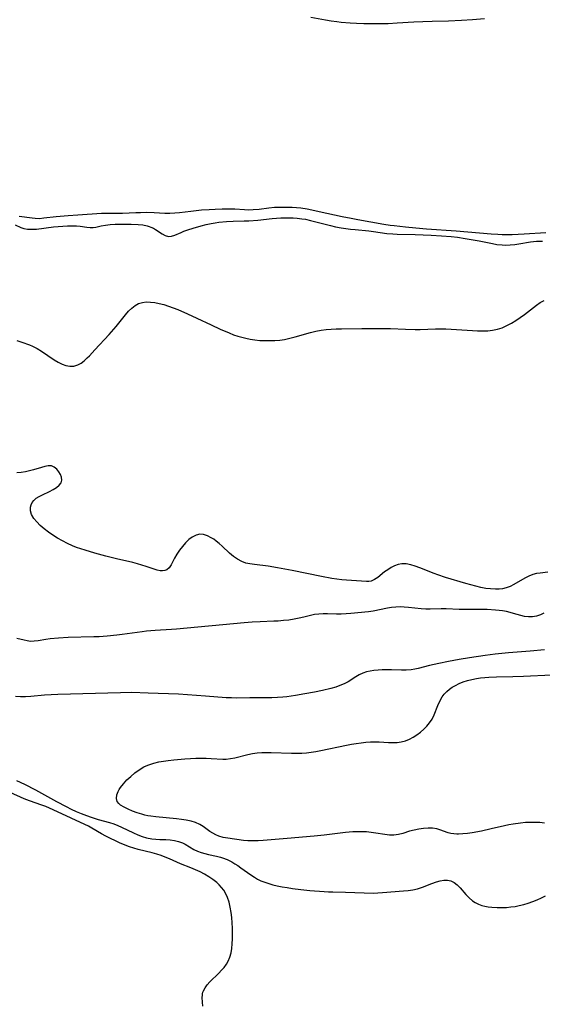
# Model space of a CAD drawing. Extents: x 1597504 to 1605706, y 2838423 to 2846625.
# Drawn here: x 1604864 to 1605050, y 2839869 to 2840219 of the extents above; entities that cross this region are included whole.
import ezdxf

# ---------------------------------------------------------------- set-up
doc = ezdxf.new("R2010")
doc.units = 0

msp = doc.modelspace()

# ---------------------------------------------------------------- linework, layer by layer
at = {"layer": 'WIL_050_Contours', "color": 0}
for points in [[(1605028.95, 2840219.77, 98), (1605024.67, 2840219.36, 98), (1605020.71, 2840219.1, 98), (1605016.16, 2840218.91, 98), (1605010.3, 2840218.84, 98), (1605007.06, 2840218.73, 98), (1605003.84, 2840218.56, 98), (1604997.87, 2840218.15, 98), (1604994.71, 2840218, 98), (1604991.61, 2840217.94, 98), (1604986.02, 2840217.98, 98), (1604983.37, 2840218.08, 98), (1604981.17, 2840218.21, 98), (1604977.97, 2840218.49, 98), (1604976.45, 2840218.65, 98), (1604974.41, 2840218.92, 98), (1604972.34, 2840219.24, 98), (1604967.13, 2840220.26, 98)], [(1604863.44, 2840149.6, 98), (1604867.99, 2840148.91, 98), (1604869.12, 2840148.8, 98), (1604870.59, 2840148.78, 98), (1604872.21, 2840148.9, 98), (1604876.6, 2840149.4, 98), (1604880.78, 2840149.8, 98), (1604884.32, 2840150.05, 98), (1604892.66, 2840150.57, 98), (1604895.46, 2840150.65, 98), (1604900.14, 2840150.56, 98), (1604904.85, 2840150.82, 98), (1604906.56, 2840150.89, 98), (1604908.65, 2840150.92, 98), (1604911.43, 2840150.85, 98), (1604915.16, 2840150.59, 98), (1604916.95, 2840150.58, 98), (1604918.77, 2840150.68, 98), (1604920.49, 2840150.86, 98), (1604924.5, 2840151.35, 98), (1604928.31, 2840151.76, 98), (1604930.98, 2840151.97, 98), (1604933.14, 2840152.09, 98), (1604935.67, 2840152.19, 98), (1604937.88, 2840152.21, 98), (1604940.15, 2840152.14, 98), (1604943.58, 2840151.89, 98), (1604944.92, 2840151.84, 98), (1604946.69, 2840151.87, 98), (1604948.76, 2840152.07, 98), (1604952.25, 2840152.53, 98), (1604954.29, 2840152.7, 98), (1604956.89, 2840152.8, 98), (1604958.73, 2840152.8, 98), (1604960.57, 2840152.74, 98), (1604962.09, 2840152.63, 98), (1604963.6, 2840152.47, 98), (1604965.89, 2840152.11, 98), (1604972.86, 2840150.67, 98), (1604978.34, 2840149.46, 98), (1604981.51, 2840148.81, 98), (1604983.83, 2840148.37, 98), (1604993.17, 2840146.74, 98), (1604995.35, 2840146.39, 98), (1604996.87, 2840146.18, 98), (1605000.81, 2840145.74, 98), (1605004.52, 2840145.38, 98), (1605008.26, 2840145.07, 98), (1605018.91, 2840144.35, 98), (1605031.3, 2840143.29, 98), (1605033.72, 2840143.11, 98), (1605035.28, 2840143.05, 98), (1605036.85, 2840143.03, 98), (1605038.77, 2840143.05, 98), (1605043.03, 2840143.22, 98), (1605050.81, 2840143.76, 98)], [(1604862.02, 2840146.47, 100), (1604863.97, 2840145.52, 100), (1604864.99, 2840145.16, 100), (1604866.41, 2840144.91, 100), (1604867.94, 2840144.87, 100), (1604869.55, 2840144.98, 100), (1604875.61, 2840145.74, 100), (1604878.95, 2840146.03, 100), (1604880.61, 2840146.1, 100), (1604882.24, 2840146.12, 100), (1604883.73, 2840146.06, 100), (1604885.08, 2840145.94, 100), (1604887.49, 2840145.61, 100), (1604888.63, 2840145.49, 100), (1604889.72, 2840145.5, 100), (1604890.67, 2840145.63, 100), (1604892.61, 2840146.09, 100), (1604894.15, 2840146.4, 100), (1604895.79, 2840146.63, 100), (1604897.49, 2840146.76, 100), (1604903.28, 2840146.73, 100), (1604905.73, 2840146.62, 100), (1604907.36, 2840146.43, 100), (1604908.92, 2840146.11, 100), (1604909.61, 2840145.92, 100), (1604910.29, 2840145.68, 100), (1604911.13, 2840145.29, 100), (1604911.93, 2840144.85, 100), (1604914.3, 2840143.25, 100), (1604915.39, 2840142.62, 100), (1604916.48, 2840142.31, 100), (1604917.58, 2840142.42, 100), (1604918.74, 2840142.83, 100), (1604920.99, 2840143.79, 100), (1604922.03, 2840144.2, 100), (1604923.4, 2840144.69, 100), (1604925.31, 2840145.29, 100), (1604928.1, 2840146.08, 100), (1604929.9, 2840146.55, 100), (1604931.74, 2840146.96, 100), (1604933.1, 2840147.19, 100), (1604934.47, 2840147.38, 100), (1604937.16, 2840147.65, 100), (1604939.48, 2840147.79, 100), (1604943.5, 2840147.88, 100), (1604945.11, 2840147.95, 100), (1604948.34, 2840148.18, 100), (1604953.4, 2840148.71, 100), (1604954.91, 2840148.84, 100), (1604956.43, 2840148.93, 100), (1604957.95, 2840148.98, 100), (1604959.47, 2840148.98, 100), (1604960.89, 2840148.93, 100), (1604962.31, 2840148.84, 100), (1604963.97, 2840148.65, 100), (1604965.3, 2840148.43, 100), (1604967.08, 2840148.05, 100), (1604974.17, 2840146.23, 100), (1604975.96, 2840145.8, 100), (1604977.97, 2840145.39, 100), (1604979.62, 2840145.12, 100), (1604981.26, 2840144.91, 100), (1604982.92, 2840144.75, 100), (1604987.84, 2840144.33, 100), (1604989.46, 2840144.15, 100), (1604994.17, 2840143.44, 100), (1604996.34, 2840143.24, 100), (1604997.91, 2840143.18, 100), (1605004.29, 2840143.03, 100), (1605009.93, 2840142.82, 100), (1605013.71, 2840142.6, 100), (1605017.14, 2840142.31, 100), (1605019.31, 2840142.06, 100), (1605022.07, 2840141.64, 100), (1605027.04, 2840140.78, 100), (1605031.82, 2840139.8, 100), (1605033.39, 2840139.52, 100), (1605035.29, 2840139.3, 100), (1605036.28, 2840139.26, 100), (1605038.04, 2840139.31, 100), (1605039.78, 2840139.48, 100), (1605041.13, 2840139.68, 100), (1605045.37, 2840140.42, 100), (1605046.4, 2840140.54, 100), (1605047.48, 2840140.63, 100), (1605049.61, 2840140.68, 100)], [(1604862.57, 2840105.38, 102), (1604864.3, 2840104.78, 102), (1604867.07, 2840103.75, 102), (1604868.11, 2840103.3, 102), (1604869.74, 2840102.45, 102), (1604871.31, 2840101.5, 102), (1604875.84, 2840098.49, 102), (1604877.25, 2840097.64, 102), (1604878.65, 2840096.92, 102), (1604880.04, 2840096.4, 102), (1604881.43, 2840096.14, 102), (1604882.85, 2840096.23, 102), (1604884.23, 2840096.66, 102), (1604885.41, 2840097.3, 102), (1604886.54, 2840098.13, 102), (1604887.63, 2840099.12, 102), (1604888.38, 2840099.87, 102), (1604890.34, 2840101.99, 102), (1604895.37, 2840107.51, 102), (1604897.85, 2840110.34, 102), (1604901.24, 2840114.45, 102), (1604902.33, 2840115.71, 102), (1604903.45, 2840116.84, 102), (1604904.63, 2840117.79, 102), (1604905.9, 2840118.5, 102), (1604907.22, 2840118.9, 102), (1604908.62, 2840119.05, 102), (1604910.09, 2840119.02, 102), (1604911.61, 2840118.84, 102), (1604913.24, 2840118.52, 102), (1604914.89, 2840118.08, 102), (1604916.55, 2840117.56, 102), (1604918.22, 2840116.97, 102), (1604919.89, 2840116.33, 102), (1604923.28, 2840114.86, 102), (1604926.65, 2840113.28, 102), (1604931.7, 2840110.86, 102), (1604934.95, 2840109.35, 102), (1604938.1, 2840108, 102), (1604939.7, 2840107.4, 102), (1604941.13, 2840106.91, 102), (1604942.58, 2840106.47, 102), (1604944.04, 2840106.1, 102), (1604945.52, 2840105.79, 102), (1604947.27, 2840105.53, 102), (1604949.02, 2840105.37, 102), (1604950.79, 2840105.28, 102), (1604952.55, 2840105.28, 102), (1604954.32, 2840105.35, 102), (1604956.08, 2840105.5, 102), (1604957.82, 2840105.74, 102), (1604959.69, 2840106.12, 102), (1604961.55, 2840106.58, 102), (1604967.1, 2840108.14, 102), (1604968.96, 2840108.6, 102), (1604970.83, 2840108.97, 102), (1604972.62, 2840109.2, 102), (1604974.42, 2840109.36, 102), (1604976.23, 2840109.44, 102), (1604978.05, 2840109.49, 102), (1604985.35, 2840109.54, 102), (1604990.31, 2840109.64, 102), (1604991.97, 2840109.65, 102), (1604995.5, 2840109.56, 102), (1605000.8, 2840109.32, 102), (1605004.33, 2840109.22, 102), (1605006.09, 2840109.23, 102), (1605011.49, 2840109.47, 102), (1605013.29, 2840109.51, 102), (1605015.19, 2840109.49, 102), (1605017.08, 2840109.41, 102), (1605024.63, 2840108.88, 102), (1605026.5, 2840108.78, 102), (1605028.31, 2840108.74, 102), (1605030.1, 2840108.79, 102), (1605031.85, 2840108.97, 102), (1605033.56, 2840109.31, 102), (1605035.26, 2840109.87, 102), (1605036.92, 2840110.62, 102), (1605038.53, 2840111.5, 102), (1605040.11, 2840112.48, 102), (1605041.65, 2840113.53, 102), (1605043.16, 2840114.63, 102), (1605047.43, 2840117.89, 102), (1605048.81, 2840118.82, 102), (1605050.18, 2840119.59, 102)], [(1605051.5, 2840022.96, 102), (1605048.79, 2840022.62, 102), (1605047.48, 2840022.41, 102), (1605046.2, 2840022.1, 102), (1605044.72, 2840021.53, 102), (1605043.28, 2840020.8, 102), (1605039.33, 2840018.49, 102), (1605038.03, 2840017.85, 102), (1605036.69, 2840017.35, 102), (1605035.4, 2840017.05, 102), (1605034.12, 2840016.89, 102), (1605032.81, 2840016.84, 102), (1605031.11, 2840016.94, 102), (1605029.37, 2840017.17, 102), (1605027.61, 2840017.51, 102), (1605025.84, 2840017.91, 102), (1605022.28, 2840018.87, 102), (1605015.11, 2840021.02, 102), (1605012.38, 2840021.94, 102), (1605011.05, 2840022.43, 102), (1605005.94, 2840024.5, 102), (1605004.3, 2840025.1, 102), (1605002.69, 2840025.57, 102), (1605001.1, 2840025.85, 102), (1604999.56, 2840025.87, 102), (1604998.25, 2840025.62, 102), (1604996.98, 2840025.15, 102), (1604995.75, 2840024.53, 102), (1604994.57, 2840023.8, 102), (1604993.43, 2840022.99, 102), (1604990.95, 2840021.05, 102), (1604989.77, 2840020.27, 102), (1604988.58, 2840019.78, 102), (1604987.77, 2840019.65, 102), (1604986.93, 2840019.66, 102), (1604979.91, 2840020.1, 102), (1604978.2, 2840020.25, 102), (1604976.47, 2840020.44, 102), (1604974.64, 2840020.71, 102), (1604970.95, 2840021.38, 102), (1604960.48, 2840023.54, 102), (1604955.33, 2840024.5, 102), (1604951.94, 2840025.04, 102), (1604947.06, 2840025.61, 102), (1604945.51, 2840025.85, 102), (1604944.01, 2840026.18, 102), (1604942.59, 2840026.69, 102), (1604941.07, 2840027.51, 102), (1604939.64, 2840028.55, 102), (1604938.26, 2840029.72, 102), (1604935.57, 2840032.21, 102), (1604934.54, 2840033.13, 102), (1604933.49, 2840033.98, 102), (1604932.62, 2840034.61, 102), (1604931.73, 2840035.16, 102), (1604930.38, 2840035.84, 102), (1604929.03, 2840036.28, 102), (1604927.69, 2840036.39, 102), (1604926.32, 2840036.09, 102), (1604924.99, 2840035.43, 102), (1604923.72, 2840034.49, 102), (1604922.55, 2840033.36, 102), (1604921.46, 2840032.09, 102), (1604920.45, 2840030.72, 102), (1604919.52, 2840029.31, 102), (1604918.71, 2840027.9, 102), (1604917.42, 2840025.48, 102), (1604916.75, 2840024.51, 102), (1604915.96, 2840023.8, 102), (1604915.24, 2840023.49, 102), (1604914.43, 2840023.37, 102), (1604913.56, 2840023.42, 102), (1604912.47, 2840023.66, 102), (1604908.6, 2840024.98, 102), (1604905.44, 2840025.91, 102), (1604903.78, 2840026.34, 102), (1604898.02, 2840027.68, 102), (1604894.19, 2840028.66, 102), (1604890.36, 2840029.71, 102), (1604886.9, 2840030.71, 102), (1604885.36, 2840031.19, 102), (1604883.84, 2840031.7, 102), (1604882.35, 2840032.28, 102), (1604880.54, 2840033.1, 102), (1604878.78, 2840034.03, 102), (1604877.06, 2840035.03, 102), (1604875.4, 2840036.09, 102), (1604873.8, 2840037.2, 102), (1604872.28, 2840038.36, 102), (1604870.89, 2840039.56, 102), (1604869.65, 2840040.8, 102), (1604868.61, 2840042.07, 102), (1604867.83, 2840043.39, 102), (1604867.41, 2840044.72, 102), (1604867.37, 2840046.03, 102), (1604867.6, 2840046.91, 102), (1604868.02, 2840047.72, 102), (1604868.62, 2840048.46, 102), (1604869.49, 2840049.2, 102), (1604870.52, 2840049.85, 102), (1604871.64, 2840050.44, 102), (1604874.2, 2840051.66, 102), (1604875.52, 2840052.33, 102), (1604876.7, 2840053.06, 102), (1604877.66, 2840053.84, 102), (1604878.3, 2840054.73, 102), (1604878.52, 2840055.68, 102), (1604878.43, 2840056.69, 102), (1604878.09, 2840057.7, 102), (1604877.54, 2840058.67, 102), (1604876.79, 2840059.58, 102), (1604875.88, 2840060.28, 102), (1604874.84, 2840060.69, 102), (1604873.75, 2840060.73, 102), (1604872.56, 2840060.53, 102), (1604871.28, 2840060.17, 102), (1604868.5, 2840059.31, 102), (1604867.08, 2840058.96, 102), (1604865.61, 2840058.67, 102), (1604864.1, 2840058.43, 102), (1604862.58, 2840058.25, 102)], [(1605050.1, 2840008.29, 100), (1605048.84, 2840007.72, 100), (1605047.48, 2840007.3, 100), (1605046.07, 2840007.07, 100), (1605044.64, 2840007.01, 100), (1605043.22, 2840007.16, 100), (1605041.93, 2840007.46, 100), (1605039.32, 2840008.28, 100), (1605038.04, 2840008.64, 100), (1605036.72, 2840008.94, 100), (1605035.37, 2840009.19, 100), (1605034.22, 2840009.34, 100), (1605032.81, 2840009.47, 100), (1605029.92, 2840009.62, 100), (1605028.02, 2840009.66, 100), (1605019.92, 2840009.64, 100), (1605015.31, 2840009.86, 100), (1605013.59, 2840009.9, 100), (1605009.64, 2840009.8, 100), (1605008.03, 2840009.81, 100), (1605006.42, 2840009.9, 100), (1605001.9, 2840010.41, 100), (1605000.4, 2840010.51, 100), (1604998.89, 2840010.54, 100), (1604997.38, 2840010.49, 100), (1604995.88, 2840010.37, 100), (1604994.39, 2840010.16, 100), (1604989.38, 2840009.11, 100), (1604987.65, 2840008.86, 100), (1604981.45, 2840008.19, 100), (1604979.72, 2840008.05, 100), (1604977.98, 2840007.97, 100), (1604976.34, 2840007.98, 100), (1604973.09, 2840008.07, 100), (1604971.5, 2840008.09, 100), (1604969.95, 2840008.03, 100), (1604968.45, 2840007.84, 100), (1604967.53, 2840007.65, 100), (1604964.71, 2840006.91, 100), (1604963.01, 2840006.52, 100), (1604961.26, 2840006.19, 100), (1604959.39, 2840005.91, 100), (1604957.48, 2840005.7, 100), (1604955.55, 2840005.55, 100), (1604953.96, 2840005.46, 100), (1604949.16, 2840005.27, 100), (1604946.31, 2840005.1, 100), (1604943.49, 2840004.87, 100), (1604919.36, 2840002.63, 100), (1604917.63, 2840002.5, 100), (1604911.76, 2840002.16, 100), (1604908.7, 2840001.92, 100), (1604907.18, 2840001.75, 100), (1604900.05, 2840000.71, 100), (1604898.14, 2840000.48, 100), (1604894.75, 2840000.15, 100), (1604891.81, 2839999.95, 100), (1604889.97, 2839999.87, 100), (1604880.88, 2839999.66, 100), (1604877.4, 2839999.49, 100), (1604874.36, 2839999.19, 100), (1604872.89, 2839999, 100), (1604870.09, 2839998.54, 100), (1604868.71, 2839998.36, 100), (1604867.37, 2839998.32, 100), (1604866.26, 2839998.45, 100), (1604865.14, 2839998.7, 100), (1604862.5, 2839999.37, 100)], [(1605050.27, 2839995.3, 100), (1605045.25, 2839994.79, 100), (1605039.05, 2839994.38, 100), (1605037.5, 2839994.25, 100), (1605032.78, 2839993.72, 100), (1605029.17, 2839993.23, 100), (1605023.66, 2839992.43, 100), (1605019.88, 2839991.84, 100), (1605016.14, 2839991.19, 100), (1605012.73, 2839990.5, 100), (1605011.05, 2839990.13, 100), (1605009.39, 2839989.72, 100), (1605005.38, 2839988.65, 100), (1605004.13, 2839988.37, 100), (1605002.88, 2839988.17, 100), (1605001.14, 2839988.04, 100), (1604999.38, 2839988.04, 100), (1604995.83, 2839988.17, 100), (1604994.2, 2839988.19, 100), (1604992.58, 2839988.16, 100), (1604991.06, 2839988.1, 100), (1604989.56, 2839987.97, 100), (1604988.23, 2839987.75, 100), (1604986.94, 2839987.43, 100), (1604985.69, 2839987, 100), (1604984.4, 2839986.38, 100), (1604983.16, 2839985.65, 100), (1604980.39, 2839983.91, 100), (1604978.99, 2839983.19, 100), (1604977.53, 2839982.57, 100), (1604976, 2839982.04, 100), (1604974.26, 2839981.57, 100), (1604971.27, 2839980.89, 100), (1604968.41, 2839980.3, 100), (1604965.06, 2839979.67, 100), (1604961.69, 2839979.1, 100), (1604958.63, 2839978.64, 100), (1604957.25, 2839978.48, 100), (1604955.3, 2839978.33, 100), (1604953.34, 2839978.25, 100), (1604945.46, 2839978.19, 100), (1604940.73, 2839978.12, 100), (1604938.9, 2839978.17, 100), (1604937.07, 2839978.26, 100), (1604929.74, 2839978.84, 100), (1604920.06, 2839979.49, 100), (1604909.33, 2839979.93, 100), (1604903.42, 2839980.07, 100), (1604899.48, 2839980.04, 100), (1604877.16, 2839979.46, 100), (1604872.42, 2839979.18, 100), (1604867.53, 2839978.74, 100), (1604865.69, 2839978.6, 100), (1604863.88, 2839978.58, 100), (1604862.14, 2839978.71, 100)], [(1605050.32, 2839933.66, 102), (1605048.64, 2839933.83, 102), (1605046.94, 2839933.91, 102), (1605045.23, 2839933.91, 102), (1605043.52, 2839933.83, 102), (1605041.81, 2839933.68, 102), (1605039.21, 2839933.34, 102), (1605037.66, 2839933.05, 102), (1605036.12, 2839932.71, 102), (1605031.31, 2839931.58, 102), (1605027.89, 2839930.83, 102), (1605024.53, 2839930.21, 102), (1605022.88, 2839929.98, 102), (1605021.27, 2839929.82, 102), (1605019.71, 2839929.76, 102), (1605019.15, 2839929.76, 102), (1605018.02, 2839929.84, 102), (1605016.94, 2839930.02, 102), (1605016.03, 2839930.27, 102), (1605013.07, 2839931.33, 102), (1605012, 2839931.62, 102), (1605010.45, 2839931.84, 102), (1605008.85, 2839931.88, 102), (1605007.2, 2839931.77, 102), (1605005.55, 2839931.54, 102), (1605003.91, 2839931.21, 102), (1605002.31, 2839930.78, 102), (1604999.92, 2839930.02, 102), (1604998.31, 2839929.62, 102), (1604996.68, 2839929.4, 102), (1604995.13, 2839929.42, 102), (1604993.55, 2839929.61, 102), (1604990.29, 2839930.14, 102), (1604988.63, 2839930.36, 102), (1604986.93, 2839930.52, 102), (1604985.21, 2839930.61, 102), (1604983.48, 2839930.62, 102), (1604982.14, 2839930.57, 102), (1604979.45, 2839930.34, 102), (1604971.91, 2839929.4, 102), (1604968.4, 2839929.02, 102), (1604958.72, 2839928.25, 102), (1604950.22, 2839927.49, 102), (1604948.39, 2839927.38, 102), (1604946.57, 2839927.33, 102), (1604944.78, 2839927.38, 102), (1604943.21, 2839927.53, 102), (1604937.67, 2839928.28, 102), (1604936.02, 2839928.55, 102), (1604934.45, 2839928.98, 102), (1604933.32, 2839929.46, 102), (1604932.24, 2839930.06, 102), (1604931.2, 2839930.74, 102), (1604928.86, 2839932.45, 102), (1604927.62, 2839933.21, 102), (1604926.14, 2839933.85, 102), (1604924.55, 2839934.33, 102), (1604922.86, 2839934.68, 102), (1604921.11, 2839934.95, 102), (1604919.31, 2839935.17, 102), (1604912, 2839935.85, 102), (1604910.22, 2839936.09, 102), (1604909.17, 2839936.27, 102), (1604908.11, 2839936.51, 102), (1604907.06, 2839936.8, 102), (1604905.34, 2839937.34, 102), (1604903.68, 2839937.95, 102), (1604902.12, 2839938.6, 102), (1604900.7, 2839939.3, 102), (1604899.5, 2839940.04, 102), (1604898.82, 2839940.61, 102), (1604898.28, 2839941.38, 102), (1604898.02, 2839942.46, 102), (1604898.15, 2839943.68, 102), (1604898.62, 2839944.95, 102), (1604899.01, 2839945.65, 102), (1604899.48, 2839946.34, 102), (1604900.53, 2839947.68, 102), (1604901.75, 2839949.01, 102), (1604903.09, 2839950.3, 102), (1604904.54, 2839951.53, 102), (1604906.09, 2839952.65, 102), (1604907.73, 2839953.63, 102), (1604908.63, 2839954.06, 102), (1604909.55, 2839954.44, 102), (1604911.32, 2839955.03, 102), (1604913.14, 2839955.48, 102), (1604914.76, 2839955.76, 102), (1604916.4, 2839955.98, 102), (1604918.37, 2839956.2, 102), (1604922.32, 2839956.53, 102), (1604924.3, 2839956.64, 102), (1604926.26, 2839956.71, 102), (1604928.21, 2839956.74, 102), (1604929.95, 2839956.71, 102), (1604931.66, 2839956.64, 102), (1604935.8, 2839956.41, 102), (1604937.01, 2839956.44, 102), (1604938.55, 2839956.62, 102), (1604940.09, 2839956.93, 102), (1604944.78, 2839958.08, 102), (1604946.41, 2839958.39, 102), (1604948.06, 2839958.61, 102), (1604949.74, 2839958.76, 102), (1604951.44, 2839958.83, 102), (1604953.04, 2839958.83, 102), (1604960.29, 2839958.56, 102), (1604962.11, 2839958.53, 102), (1604963.93, 2839958.57, 102), (1604965.6, 2839958.69, 102), (1604967.27, 2839958.87, 102), (1604968.93, 2839959.12, 102), (1604970.75, 2839959.45, 102), (1604979.84, 2839961.41, 102), (1604981.65, 2839961.75, 102), (1604983.34, 2839962.03, 102), (1604985.02, 2839962.25, 102), (1604986.7, 2839962.43, 102), (1604988.37, 2839962.55, 102), (1604989.83, 2839962.6, 102), (1604991.48, 2839962.56, 102), (1604994.76, 2839962.37, 102), (1604996.31, 2839962.32, 102), (1604997.85, 2839962.37, 102), (1604999.34, 2839962.56, 102), (1605000.81, 2839962.96, 102), (1605002.23, 2839963.53, 102), (1605003.59, 2839964.24, 102), (1605004.91, 2839965.07, 102), (1605006.17, 2839966, 102), (1605007.35, 2839967.03, 102), (1605008.44, 2839968.14, 102), (1605009.43, 2839969.33, 102), (1605010.28, 2839970.61, 102), (1605011.07, 2839972.18, 102), (1605012.38, 2839975.46, 102), (1605013.07, 2839977.06, 102), (1605013.91, 2839978.56, 102), (1605014.65, 2839979.55, 102), (1605015.51, 2839980.46, 102), (1605016.47, 2839981.28, 102), (1605017.49, 2839982.01, 102), (1605018.59, 2839982.65, 102), (1605019.97, 2839983.31, 102), (1605021.42, 2839983.87, 102), (1605022.93, 2839984.34, 102), (1605024.47, 2839984.74, 102), (1605026.05, 2839985.07, 102), (1605027.53, 2839985.3, 102), (1605029.03, 2839985.48, 102), (1605030.54, 2839985.62, 102), (1605033.26, 2839985.74, 102), (1605039.06, 2839985.83, 102), (1605042.77, 2839985.95, 102), (1605052.86, 2839986.4, 102)], [(1604862.42, 2839948.82, 100), (1604865.26, 2839947.49, 100), (1604869.16, 2839945.47, 100), (1604876.65, 2839941.4, 100), (1604880.16, 2839939.53, 100), (1604881.93, 2839938.64, 100), (1604883.71, 2839937.8, 100), (1604885.5, 2839937.03, 100), (1604887.3, 2839936.33, 100), (1604889.01, 2839935.75, 100), (1604891.55, 2839935, 100), (1604895.56, 2839933.92, 100), (1604897.03, 2839933.43, 100), (1604898.48, 2839932.86, 100), (1604899.84, 2839932.24, 100), (1604904.05, 2839930.18, 100), (1604905.58, 2839929.51, 100), (1604907.13, 2839928.94, 100), (1604908.7, 2839928.48, 100), (1604910.6, 2839928.12, 100), (1604912.02, 2839927.96, 100), (1604913.42, 2839927.87, 100), (1604915.6, 2839927.82, 100), (1604917.13, 2839927.72, 100), (1604918.64, 2839927.51, 100), (1604920.09, 2839927.17, 100), (1604921.46, 2839926.67, 100), (1604922.42, 2839926.18, 100), (1604925.52, 2839924.31, 100), (1604926.84, 2839923.66, 100), (1604928.1, 2839923.19, 100), (1604929.43, 2839922.82, 100), (1604930.79, 2839922.51, 100), (1604933.59, 2839921.94, 100), (1604935, 2839921.59, 100), (1604935.73, 2839921.36, 100), (1604937.42, 2839920.69, 100), (1604939.06, 2839919.86, 100), (1604940.12, 2839919.23, 100), (1604941.17, 2839918.55, 100), (1604942.31, 2839917.76, 100), (1604945.82, 2839915.23, 100), (1604947.12, 2839914.39, 100), (1604948.23, 2839913.74, 100), (1604949.38, 2839913.17, 100), (1604950.77, 2839912.61, 100), (1604952.19, 2839912.14, 100), (1604953.65, 2839911.75, 100), (1604955.14, 2839911.4, 100), (1604956.94, 2839911.04, 100), (1604958.76, 2839910.71, 100), (1604960.59, 2839910.43, 100), (1604963.6, 2839910.05, 100), (1604966.79, 2839909.75, 100), (1604971.9, 2839909.37, 100), (1604973.45, 2839909.28, 100), (1604975.01, 2839909.23, 100), (1604979.51, 2839909.15, 100), (1604986.12, 2839908.84, 100), (1604989.36, 2839908.81, 100), (1604990.98, 2839908.86, 100), (1604992.69, 2839908.97, 100), (1605000.15, 2839909.57, 100), (1605001.82, 2839909.75, 100), (1605003.47, 2839909.99, 100), (1605005.08, 2839910.34, 100), (1605006.84, 2839910.89, 100), (1605010.21, 2839912.18, 100), (1605011.84, 2839912.77, 100), (1605013.2, 2839913.15, 100), (1605014.53, 2839913.39, 100), (1605015.79, 2839913.41, 100), (1605016.97, 2839913.18, 100), (1605018.13, 2839912.57, 100), (1605019.21, 2839911.69, 100), (1605020.25, 2839910.61, 100), (1605022.32, 2839908.23, 100), (1605023.44, 2839907.07, 100), (1605024.67, 2839906.03, 100), (1605025.69, 2839905.38, 100), (1605026.79, 2839904.84, 100), (1605027.95, 2839904.41, 100), (1605029.11, 2839904.11, 100), (1605030.31, 2839903.89, 100), (1605031.53, 2839903.75, 100), (1605033.42, 2839903.64, 100), (1605035.34, 2839903.64, 100), (1605036.83, 2839903.71, 100), (1605038.33, 2839903.85, 100), (1605039.82, 2839904.06, 100), (1605041.31, 2839904.34, 100), (1605042.94, 2839904.75, 100), (1605044.54, 2839905.24, 100), (1605046.13, 2839905.8, 100), (1605047.68, 2839906.43, 100), (1605049.21, 2839907.11, 100), (1605050.69, 2839907.85, 100)], [(1604928.77, 2839868.61, 98), (1604928.57, 2839869.98, 98), (1604928.54, 2839871.61, 98), (1604928.59, 2839872.44, 98), (1604928.67, 2839872.99, 98), (1604928.79, 2839873.51, 98), (1604928.95, 2839874, 98), (1604929.52, 2839875.12, 98), (1604930.3, 2839876.19, 98), (1604931.24, 2839877.23, 98), (1604934.46, 2839880.33, 98), (1604935.42, 2839881.33, 98), (1604936.31, 2839882.36, 98), (1604937.11, 2839883.45, 98), (1604937.78, 2839884.61, 98), (1604938.35, 2839886.03, 98), (1604938.76, 2839887.53, 98), (1604939.03, 2839889.1, 98), (1604939.2, 2839890.71, 98), (1604939.29, 2839892.55, 98), (1604939.31, 2839894.42, 98), (1604939.27, 2839896.3, 98), (1604939.18, 2839898.18, 98), (1604939.02, 2839900.06, 98), (1604938.81, 2839901.92, 98), (1604938.51, 2839903.73, 98), (1604938.11, 2839905.5, 98), (1604937.57, 2839907.18, 98), (1604936.83, 2839908.75, 98), (1604936.16, 2839909.79, 98), (1604935.39, 2839910.77, 98), (1604934.57, 2839911.67, 98), (1604933.68, 2839912.52, 98), (1604932.33, 2839913.62, 98), (1604930.88, 2839914.6, 98), (1604929.35, 2839915.5, 98), (1604927.77, 2839916.32, 98), (1604926.15, 2839917.08, 98), (1604924.51, 2839917.76, 98), (1604920.8, 2839919.19, 98), (1604916.85, 2839920.95, 98), (1604915.39, 2839921.55, 98), (1604913.91, 2839922.11, 98), (1604912.41, 2839922.6, 98), (1604910.72, 2839923.07, 98), (1604905.75, 2839924.23, 98), (1604904.19, 2839924.7, 98), (1604902.63, 2839925.25, 98), (1604899.35, 2839926.58, 98), (1604897.63, 2839927.34, 98), (1604895.93, 2839928.14, 98), (1604894.26, 2839928.99, 98), (1604892.64, 2839929.89, 98), (1604889.28, 2839931.92, 98), (1604888.05, 2839932.57, 98), (1604886.8, 2839933.19, 98), (1604877, 2839937.73, 98), (1604874.24, 2839938.95, 98), (1604872.87, 2839939.52, 98), (1604871.48, 2839940.05, 98), (1604867.05, 2839941.59, 98), (1604865.18, 2839942.33, 98), (1604860.15, 2839944.53, 98)]]:
    msp.add_polyline3d(points, dxfattribs=at)

doc.saveas('drawing.dxf')
